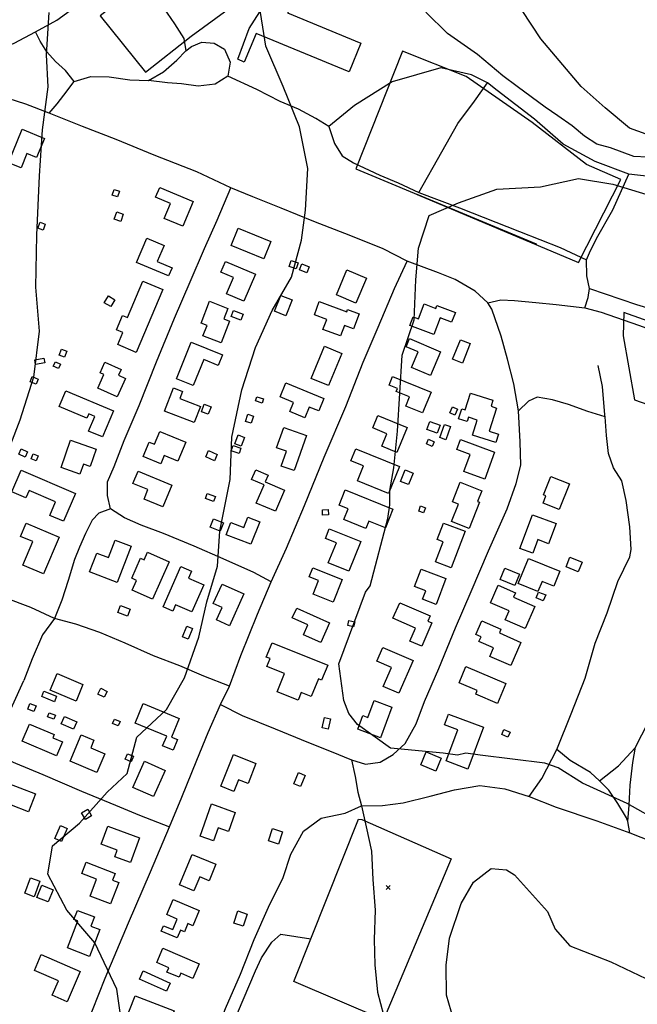
# Model space of a CAD drawing. Units: metres. Extents: x 26476153 to 26482253, y 7195351 to 7205256.
# Drawn here: x 26479126 to 26479456, y 7200701 to 7201226 of the extents above; entities that cross this region are included whole.
import ezdxf

# ---------------------------------------------------------------- set-up
doc = ezdxf.new("R2010")
doc.units = ezdxf.units.M
doc.header["$PDMODE"] = 3
for name, color, linetype in [('Korkeuskäyrät (viiva)', 25, 'CONTINUOUS'), ('Liikenneyhteydet (viiva)', 210, 'CONTINUOUS'), ('Maasto 1 (teksti)', 7, 'CONTINUOUS'), ('Maasto1 (viiva)', 130, 'CONTINUOUS'), ('Rakennukset (alue)', 7, 'CONTINUOUS')]:
    doc.layers.add(name, color=color, linetype=linetype)

msp = doc.modelspace()

# ---------------------------------------------------------------- linework, layer by layer
at = {"layer": 'Korkeuskäyrät (viiva)', "linetype": 'Continuous'}
for points in [[(26479464.702, 7201163.197), (26479451.266, 7201167.97), (26479438.424, 7201178.955), (26479425.579, 7201190.269), (26479404.161, 7201215.673), (26479388.919, 7201238.724), (26479381.197, 7201260.866), (26479378.327, 7201287.953), (26479387.976, 7201322.288), (26479405.702, 7201347.284), (26479414.652, 7201367.95), (26479425.006, 7201378.176), (26479438.963, 7201387.456), (26479444.036, 7201403.51), (26479448.742, 7201423.809), (26479453.428, 7201443.456), (26479465.655, 7201462.845)], [(26479181.869, 7200683.478), (26479178.031, 7200709.251), (26479166.366, 7200733.968), (26479151.503, 7200751.468), (26479141.363, 7200770.561), (26479143.834, 7200785.612), (26479158.088, 7200797.834), (26479172.957, 7200814.31), (26479183.642, 7200824.212), (26479188.685, 7200843.533), (26479204.547, 7200858.385), (26479214.187, 7200875.137), (26479221.82, 7200896.771), (26479226.091, 7200915.742), (26479231.79, 7200934.744), (26479232.919, 7200953.375), (26479238.538, 7200980.871), (26479239.303, 7201003.419), (26479244.616, 7201028.624), (26479251.914, 7201051.235), (26479260.872, 7201070.92), (26479271.155, 7201088.659), (26479276.521, 7201108.312), (26479278.654, 7201124.339), (26479279.959, 7201146.628), (26479275.503, 7201168.801), (26479266.808, 7201190.279), (26479257.459, 7201211.777), (26479253.63, 7201236.57)], [(26479141.844, 7201229.637), (26479140.425, 7201207.082), (26479141.239, 7201190.102), (26479138.267, 7201167.169), (26479136.655, 7201142.654), (26479135.322, 7201110.954), (26479134.754, 7201083.359), (26479136.61, 7201059.855), (26479133.576, 7201035.325), (26479126.281, 7201012.388), (26479117.361, 7200988.782), (26479106.838, 7200961.894), (26479091.79, 7200929.713), (26479082.585, 7200901.532), (26479073.972, 7200879.889), (26479067.352, 7200854.672), (26479056.154, 7200830.063), (26479043.615, 7200809.037), (26479027.027, 7200789.303), (26479018.109, 7200765.37), (26479009.508, 7200742.42), (26479002.606, 7200712.626), (26478998.228, 7200692.003)], [(26479468.454, 7200798.02), (26479450.067, 7200808.3), (26479426.332, 7200819.127), (26479413.271, 7200827.247), (26479406.283, 7200829.784), (26479371.707, 7200834.038), (26479364.144, 7200835.06), (26479359.58, 7200834.075), (26479352.016, 7200835.097), (26479324.019, 7200837.664), (26479306.331, 7200850.251), (26479301.719, 7200856.166), (26479299.059, 7200863.152), (26479296.453, 7200882.733), (26479310.698, 7200920.827), (26479313.113, 7200924.201), (26479322.582, 7200960.025), (26479323.599, 7200967.431), (26479323.618, 7200974.929), (26479325.655, 7200987.082), (26479327.711, 7201006.684), (26479330.206, 7201047.17), (26479336.652, 7201065.944), (26479337.479, 7201087.216), (26479338.863, 7201104.182), (26479344.534, 7201121.582), (26479360.123, 7201128.291), (26479380.699, 7201135.614), (26479403.877, 7201136.813), (26479424.084, 7201141.251), (26479442.403, 7201138.158), (26479462.382, 7201132.14)]]:
    msp.add_lwpolyline(points, dxfattribs=at)
at = {"layer": 'Liikenneyhteydet (viiva)', "linetype": 'Continuous'}
for points in [[(26479134.697, 7201219.291), (26479146.069, 7201225.606), (26479158.394, 7201234.543), (26479171.361, 7201244.793), (26479183.961, 7201258.96), (26479193.971, 7201271.142), (26479204.03, 7201278.098), (26479219.305, 7201286.083), (26479229.397, 7201289.446), (26479236.887, 7201291.803), (26479245.34, 7201295.804), (26479254.491, 7201301.974)], [(26479254.491, 7201301.974), (26479257.264, 7201295.823), (26479257.658, 7201288.64), (26479254.148, 7201280.112), (26479247.439, 7201273.362), (26479238.115, 7201266.371), (26479229.346, 7201261.025), (26479217.872, 7201253.033), (26479209.57, 7201247.237), (26479203.241, 7201242.085), (26479200.875, 7201237.613), (26479202.957, 7201232.151), (26479208.757, 7201223.698), (26479213.784, 7201215.841), (26479214.897, 7201209.226)], [(26479101.519, 7201204.929), (26479112.585, 7201208.955), (26479123.322, 7201213.303), (26479134.697, 7201219.291)], [(26479155.34, 7201192.922), (26479150.713, 7201198.758), (26479145.441, 7201203.609), (26479140.82, 7201208.791), (26479137.174, 7201214.311), (26479134.697, 7201219.291)], [(26479214.897, 7201209.226), (26479217.89, 7201211.556), (26479223.419, 7201213.896), (26479229.957, 7201213.304), (26479235.54, 7201210.09), (26479238.544, 7201203.258), (26479237.309, 7201195.732), (26479230.491, 7201191.422), (26479221.356, 7201190.355), (26479212.526, 7201191.578), (26479205.008, 7201192.16), (26479194.892, 7201193.39)], [(26479194.892, 7201193.39), (26479202.993, 7201198.021), (26479210.12, 7201204.296), (26479214.897, 7201209.226)], [(26479375.589, 7201192.189), (26479367.198, 7201196.379), (26479350.85, 7201200.252), (26479324.918, 7201192.747), (26479304.795, 7201180.15), (26479291.002, 7201168.925)], [(26479142, 7201175.994), (26479146.308, 7201181.076), (26479149.857, 7201185.683), (26479155.34, 7201192.922)], [(26479155.34, 7201192.922), (26479164.134, 7201195.619), (26479173.934, 7201195.385), (26479185.053, 7201193.857), (26479194.892, 7201193.39)], [(26479291.002, 7201168.925), (26479284.195, 7201173.117), (26479274.993, 7201178.197), (26479265.189, 7201182.204), (26479252.777, 7201188.649), (26479237.309, 7201195.732)], [(26479338.977, 7201133.696), (26479351.249, 7201155.403), (26479359.821, 7201170.549), (26479368.668, 7201182.379), (26479375.589, 7201192.189)], [(26479451.066, 7201143.519), (26479433.113, 7201150.365), (26479416.047, 7201159.471), (26479400.744, 7201172.834), (26479380.878, 7201188.127), (26479375.589, 7201192.189)], [(26479142, 7201175.994), (26479129.543, 7201180.777), (26479115.47, 7201185.304)], [(26479238.796, 7201136.269), (26479220.681, 7201144.725), (26479198.06, 7201153.658), (26479177.731, 7201161.959), (26479159.703, 7201168.976), (26479142, 7201175.994)], [(26479291.002, 7201168.925), (26479294.014, 7201159.854), (26479298.236, 7201153.236), (26479304.318, 7201149.524), (26479318.191, 7201143.057), (26479327.998, 7201138.873), (26479338.977, 7201133.696)], [(26479428.443, 7201097.854), (26479429.987, 7201101.696), (26479433.763, 7201109.284), (26479442.467, 7201124.476), (26479451.066, 7201143.519)], [(26479504.041, 7201056.71), (26479512.178, 7201069.174), (26479521.548, 7201082.141), (26479533.432, 7201102.253), (26479536.911, 7201116.672), (26479538.176, 7201124.569), (26479536.105, 7201128.552), (26479526.98, 7201129.335), (26479511.054, 7201130.473), (26479501.79, 7201130.327), (26479492.475, 7201133.268), (26479480.33, 7201137.201), (26479461.8, 7201142.361), (26479451.066, 7201143.519)], [(26479174.685, 7200965.212), (26479173.127, 7200972.397), (26479173.059, 7200979.583), (26479176.574, 7200987.783), (26479181.996, 7201001.556), (26479189.984, 7201020.252), (26479199.235, 7201043.535), (26479208.811, 7201066.82), (26479217.119, 7201086.174), (26479224.79, 7201103.887), (26479231.506, 7201118.978), (26479238.796, 7201136.269)], [(26479332.839, 7201097.135), (26479320.098, 7201103.718), (26479302.722, 7201110.74), (26479283.051, 7201118.395), (26479265.675, 7201125.417), (26479250.594, 7201131.481), (26479238.796, 7201136.269)], [(26479338.977, 7201133.696), (26479360.697, 7201125.572), (26479392.65, 7201112.952), (26479414.378, 7201104.405), (26479428.443, 7201097.854)], [(26479260.385, 7200926.36), (26479268.55, 7200944.297), (26479278.134, 7200966.93), (26479288.666, 7200992.837), (26479300.17, 7201019.734), (26479309.416, 7201043.344), (26479317.403, 7201062.04), (26479326.027, 7201082.703), (26479332.839, 7201097.135)], [(26479375.762, 7201074.934), (26479369.122, 7201081.137), (26479358.355, 7201087.459), (26479349.502, 7201090.968), (26479332.839, 7201097.135)], [(26479429.964, 7201082.635), (26479428.662, 7201089.433), (26479428.443, 7201097.854)], [(26479427.467, 7201072.304), (26479429.333, 7201077.912), (26479429.964, 7201082.635)], [(26479429.964, 7201082.635), (26479455.077, 7201074.142), (26479473.372, 7201068.503), (26479487.85, 7201063.228), (26479504.041, 7201056.71)], [(26479375.762, 7201074.934), (26479382.691, 7201076.666), (26479390.042, 7201076.165), (26479401.421, 7201075.185), (26479412.223, 7201074.081), (26479427.467, 7201072.304), (26479436.302, 7201069.97), (26479456.162, 7201063.165), (26479476.361, 7201055.846), (26479500.344, 7201047.374), (26479528.976, 7201038.125), (26479547.766, 7201031.631), (26479577.044, 7201020.581)], [(26479392.187, 7201017.529), (26479389.764, 7201031.881), (26479386.375, 7201044.916), (26479382.995, 7201057.298), (26479377.96, 7201071.624), (26479375.762, 7201074.934)], [(26479438.296, 7201014.21), (26479438.211, 7201015.229), (26479436.875, 7201030.482), (26479434.694, 7201041.595)], [(26479438.296, 7201014.21), (26479429.078, 7201017.104), (26479418.774, 7201020.896), (26479410.327, 7201023.346), (26479402.204, 7201024.731), (26479397.503, 7201022.663), (26479392.187, 7201017.529)], [(26479303.128, 7200831.59), (26479310.688, 7200829.239), (26479318.517, 7200830.294), (26479325.339, 7200834.279), (26479331.814, 7200840.219), (26479337.594, 7200850.729), (26479342.054, 7200862.532), (26479349.725, 7200880.246), (26479358.665, 7200901.891), (26479366.973, 7200921.245), (26479376.237, 7200942.894), (26479386.15, 7200965.202), (26479390.922, 7200978.642), (26479393.442, 7200988.465), (26479392.997, 7201000.875), (26479392.187, 7201017.529)], [(26479397.861, 7200811.908), (26479404.643, 7200821.558), (26479412.662, 7200836.988), (26479420.321, 7200856.008), (26479427.653, 7200875.025), (26479433.028, 7200893.697), (26479439.408, 7200909.765), (26479445.128, 7200926.48), (26479451.535, 7200939.608), (26479452.29, 7200943.529), (26479451.476, 7200955.581), (26479449.55, 7200969.601), (26479447.228, 7200980.1), (26479442.829, 7200987.05), (26479440.096, 7200994.793), (26479439.167, 7201004.248), (26479438.296, 7201014.21)], [(26479454.621, 7200838.31), (26479461.363, 7200851.308), (26479465.821, 7200863.438), (26479471.575, 7200876.559), (26479476.276, 7200890.709), (26479481.356, 7200906.111), (26479486.759, 7200921.843), (26479494.451, 7200937.27), (26479497.245, 7200952.652), (26479501.672, 7200968.048), (26479504.478, 7200982.121)], [(26479174.685, 7200965.212), (26479168.502, 7200962.867), (26479164.942, 7200959.239), (26479161.419, 7200952.019), (26479158.221, 7200944.801), (26479155.572, 7200938.259)], [(26479260.385, 7200926.36), (26479251.105, 7200931.307), (26479234.704, 7200938.666), (26479219.291, 7200945.379), (26479202.897, 7200952.085), (26479191.097, 7200956.547), (26479182.242, 7200960.383), (26479174.685, 7200965.212)], [(26479144.875, 7200906.88), (26479132.282, 7200912.637), (26479118.516, 7200917.734), (26479105.415, 7200921.531), (26479094.929, 7200925.351), (26479082.801, 7200929.809), (26479075.592, 7200932.355), (26479064.445, 7200936.823), (26479051.006, 7200941.923), (26479034.943, 7200948.304), (26479017.08, 7200954.557)], [(26479155.572, 7200938.259), (26479152.183, 7200927.103), (26479148.69, 7200916.616), (26479144.875, 7200906.88)], [(26479238.129, 7200870.695), (26479244.179, 7200887.086), (26479253.116, 7200909.058), (26479260.385, 7200926.36)], [(26479144.875, 7200906.88), (26479138.365, 7200898.125), (26479132.935, 7200885.332), (26479128.571, 7200873.743)], [(26479238.129, 7200870.695), (26479224.465, 7200876.073), (26479211.676, 7200881.506), (26479197.58, 7200886.926), (26479182.493, 7200893.643), (26479169.047, 7200899.396), (26479156.267, 7200903.848), (26479144.875, 7200906.88)], [(26479112.188, 7200834.911), (26479116.645, 7200846.63), (26479122.392, 7200860.405), (26479128.571, 7200873.743)], [(26479233.255, 7200860.983), (26479238.129, 7200870.695)], [(26479206.062, 7200795.767), (26479212.661, 7200811.603), (26479220.641, 7200831.282), (26479226.705, 7200846.039), (26479233.255, 7200860.983)], [(26479233.255, 7200860.983), (26479244.802, 7200855.078), (26479262.505, 7200848.057), (26479280.212, 7200840.711), (26479292.342, 7200835.927), (26479303.128, 7200831.59)], [(26479112.188, 7200834.911), (26479123.983, 7200829.712), (26479138.664, 7200823.611), (26479159.293, 7200814.806), (26479177.431, 7200807.35), (26479190.076, 7200802.054), (26479206.062, 7200795.767)], [(26479435.377, 7200820.383), (26479430.478, 7200824.826), (26479419.641, 7200831.229), (26479412.662, 7200836.988)], [(26479435.377, 7200820.383), (26479445.577, 7200828.289), (26479454.305, 7200837.847), (26479454.621, 7200838.31)], [(26479450.385, 7200798.66), (26479451.194, 7200807.351), (26479451.776, 7200818.062), (26479453.103, 7200830.012), (26479454.621, 7200838.31)], [(26479303.128, 7200831.59), (26479305.195, 7200822.675), (26479306.582, 7200814.194), (26479308.422, 7200807.011)], [(26479450.385, 7200798.66), (26479449.717, 7200800.608), (26479445.215, 7200808.319), (26479440.354, 7200815.423), (26479435.377, 7200820.383)], [(26479308.422, 7200807.011), (26479319.682, 7200807.245), (26479330.773, 7200808.658), (26479345.112, 7200812.061), (26479358.144, 7200815.451), (26479371.513, 7200817.864), (26479384.92, 7200816.032), (26479397.861, 7200811.908)], [(26479397.861, 7200811.908), (26479412.28, 7200806.321), (26479433.906, 7200799.011), (26479451.603, 7200792.646), (26479463.271, 7200787.975), (26479471.002, 7200784.4)], [(26479187.06, 7200585.337), (26479191.952, 7200597.09), (26479197.731, 7200607.6), (26479203.034, 7200618.476), (26479208.49, 7200634.679), (26479216.786, 7200652.649), (26479224.472, 7200671.42), (26479230.553, 7200684.546), (26479235.968, 7200698.97), (26479243.96, 7200717.341), (26479251.298, 7200735.705), (26479258.968, 7200753.092), (26479266.658, 7200768.846), (26479270.785, 7200781.298), (26479277.53, 7200793.45), (26479286.936, 7200800.399), (26479299.775, 7200803.013), (26479308.422, 7200807.011)], [(26479308.422, 7200807.011), (26479311.04, 7200795.823), (26479313.776, 7200782.781), (26479314.572, 7200767.762), (26479315.706, 7200751.437), (26479315.202, 7200735.753), (26479315.654, 7200722.362), (26479317.1, 7200707.675), (26479320.152, 7200695.617), (26479328.395, 7200687.527), (26479336.609, 7200682.378)], [(26479451.603, 7200792.646), (26479450.385, 7200798.66)], [(26479126.64, 7200615.223), (26479131.511, 7200621.358), (26479137.583, 7200635.463), (26479147.176, 7200657.114), (26479156.763, 7200679.419), (26479165.077, 7200698.12), (26479171.775, 7200715.17), (26479184.23, 7200744.691), (26479196.057, 7200771.918), (26479206.062, 7200795.767)]]:
    msp.add_lwpolyline(points, dxfattribs=at)
at = {"layer": 'Maasto 1 (teksti)'}
msp.add_point((26479322.724, 7200763.466), dxfattribs=at)
at = {"layer": 'Maasto1 (viiva)', "linetype": 'Continuous'}
for points in [[(26479241.5, 7201280.927), (26479195.429, 7201248.475), (26479169.167, 7201227.971), (26479193.296, 7201197.818), (26479217.61, 7201216.996), (26479263.668, 7201250.755), (26479241.5, 7201280.927)], [(26479468.262, 7201152.319), (26479453.617, 7201153.008), (26479441.197, 7201157.628), (26479434.02, 7201159.595), (26479427.295, 7201163.784), (26479420.793, 7201169.334), (26479413.187, 7201174.617), (26479406.398, 7201179.303), (26479391.403, 7201190.247), (26479383.774, 7201195.847), (26479370.368, 7201207.229), (26479354.406, 7201218.398), (26479342.873, 7201229.893)], [(26479424.166, 7201096.476), (26479446.761, 7201140.643), (26479428.392, 7201148.69), (26479399.402, 7201171.037), (26479364.21, 7201195.628), (26479330.424, 7201209.086), (26479305.547, 7201146.341), (26479401.815, 7201106.219), (26479338.18, 7201132.634), (26479424.166, 7201096.476)], [(26479582.125, 7201022.165), (26479448.293, 7201069.906), (26479448.028, 7201057.437), (26479454.106, 7201023.372), (26479521.899, 7200999.459)], [(26479281.442, 7200736.081), (26479306.845, 7200799.86), (26479308.729, 7200799.672), (26479356.205, 7200778.833), (26479320.276, 7200693.003), (26479272.391, 7200713.354), (26479281.442, 7200736.081)], [(26479357.574, 7200693.408), (26479353.741, 7200706.114), (26479353.697, 7200722.131), (26479355.356, 7200736.45), (26479361.701, 7200754.98), (26479368.264, 7200766.404), (26479377.639, 7200773.529), (26479385.736, 7200772.843), (26479390.041, 7200770.248), (26479407.684, 7200750.76), (26479411.708, 7200741.356), (26479419.628, 7200732.461), (26479441.438, 7200723.891), (26479460.052, 7200715.015), (26479470.971, 7200705.624), (26479474.302, 7200693.918)], [(26479249.891, 7200569.513), (26479222.448, 7200594.625), (26479216.152, 7200598.166), (26479209.838, 7200602.747), (26479206.109, 7200608.408), (26479207.647, 7200614.639), (26479252.005, 7200719.08), (26479255.228, 7200726.071), (26479260.664, 7200734.408), (26479265.519, 7200738.583), (26479281.442, 7200736.081)]]:
    msp.add_lwpolyline(points, dxfattribs=at)
at = {"layer": 'Rakennukset (alue)', "linetype": 'Continuous'}
for points in [[(26479252.333, 7201218.558), (26479246.026, 7201203.277), (26479242.507, 7201204.728), (26479248.557, 7201221.12), (26479281.569, 7201272.626), (26479314.592, 7201250.067), (26479305.226, 7201236.357), (26479283.529, 7201251.178), (26479268.97, 7201229.444), (26479308.107, 7201213.288), (26479301.845, 7201198.118), (26479252.333, 7201218.558)], [(26479120.327, 7201149.635), (26479127.542, 7201167.444), (26479139.478, 7201162.609), (26479135.334, 7201152.384), (26479130.172, 7201154.476), (26479127.099, 7201146.893), (26479120.327, 7201149.635)], [(26479179.448, 7201134.407), (26479178.497, 7201131.459), (26479175.655, 7201132.376), (26479176.607, 7201135.325), (26479179.448, 7201134.407)], [(26479198.696, 7201131.202), (26479200.928, 7201136.502), (26479218.762, 7201128.991), (26479213.205, 7201115.798), (26479203.269, 7201119.983), (26479206.593, 7201127.876), (26479198.696, 7201131.202)], [(26479181.488, 7201122.164), (26479180.141, 7201118.36), (26479176.649, 7201119.597), (26479177.997, 7201123.4), (26479181.488, 7201122.164)], [(26479138.764, 7201113.754), (26479136.012, 7201114.728), (26479137.14, 7201117.917), (26479139.893, 7201116.944), (26479138.764, 7201113.754)], [(26479239.015, 7201105.587), (26479242.763, 7201114.741), (26479260.116, 7201107.635), (26479256.366, 7201098.482), (26479239.015, 7201105.587)], [(26479193.98, 7201109.434), (26479203.233, 7201105.568), (26479199.635, 7201096.955), (26479207.496, 7201093.671), (26479205.697, 7201089.363), (26479188.584, 7201096.51), (26479193.98, 7201109.434)], [(26479269.917, 7201094.33), (26479270.963, 7201097.492), (26479274.689, 7201096.257), (26479273.643, 7201093.097), (26479269.917, 7201094.33)], [(26479245.854, 7201075.903), (26479236.59, 7201079.859), (26479240.24, 7201088.406), (26479233.498, 7201091.285), (26479235.978, 7201097.091), (26479251.983, 7201090.254), (26479245.854, 7201075.903)], [(26479275.495, 7201092.526), (26479276.765, 7201095.74), (26479280.65, 7201094.203), (26479279.379, 7201090.99), (26479275.495, 7201092.526)], [(26479295.168, 7201079.182), (26479300.742, 7201092.493), (26479311.083, 7201088.162), (26479305.51, 7201074.852), (26479295.168, 7201079.182)], [(26479202.566, 7201082.03), (26479188.371, 7201048.577), (26479178.604, 7201052.721), (26479181.323, 7201059.128), (26479177.896, 7201060.582), (26479181.162, 7201068.276), (26479183.749, 7201067.178), (26479191.965, 7201086.531), (26479202.566, 7201082.03)], [(26479177.045, 7201076.573), (26479174.793, 7201072.958), (26479171.401, 7201075.072), (26479173.653, 7201078.686), (26479177.045, 7201076.573)], [(26479268.172, 7201068.125), (26479262.135, 7201070.484), (26479265.426, 7201078.905), (26479271.462, 7201076.547), (26479268.172, 7201068.125)], [(26479223.977, 7201057.371), (26479226.149, 7201062.989), (26479222.944, 7201064.229), (26479227.414, 7201075.789), (26479237.178, 7201072.012), (26479235.021, 7201066.435), (26479238.193, 7201065.208), (26479233.707, 7201053.608), (26479223.977, 7201057.371)], [(26479240.204, 7201070.93), (26479245.389, 7201068.924), (26479244.152, 7201065.725), (26479238.967, 7201067.731), (26479240.204, 7201070.93)], [(26479283.387, 7201068.661), (26479286.013, 7201075.63), (26479300.593, 7201070.136), (26479301.092, 7201071.457), (26479307.194, 7201069.159), (26479304.171, 7201061.134), (26479299.367, 7201062.943), (26479297.263, 7201057.353), (26479287.971, 7201060.852), (26479289.977, 7201066.178), (26479283.387, 7201068.661)], [(26479334.324, 7201062.963), (26479336.11, 7201067.593), (26479338.874, 7201066.527), (26479341.916, 7201074.415), (26479348.047, 7201072.05), (26479348.66, 7201073.637), (26479358.534, 7201069.828), (26479356.516, 7201064.6), (26479350.44, 7201066.944), (26479347.015, 7201058.067), (26479334.324, 7201062.963)], [(26479334.159, 7201055.904), (26479350.592, 7201048.934), (26479345.188, 7201036.192), (26479335.145, 7201040.451), (26479338.728, 7201048.899), (26479332.337, 7201051.608), (26479334.159, 7201055.904)], [(26479357.052, 7201044.963), (26479361.188, 7201055.345), (26479366.485, 7201053.236), (26479362.349, 7201042.853), (26479357.052, 7201044.963)], [(26479151.482, 7201049.157), (26479150.161, 7201046.002), (26479147.34, 7201047.183), (26479148.66, 7201050.337), (26479151.482, 7201049.157)], [(26479209.874, 7201034.575), (26479217.748, 7201054.035), (26479234.427, 7201047.288), (26479232.131, 7201041.61), (26479224.387, 7201044.743), (26479218.811, 7201030.959), (26479209.874, 7201034.575)], [(26479281.604, 7201034.71), (26479288.712, 7201051.918), (26479298.025, 7201048.071), (26479290.917, 7201030.863), (26479281.604, 7201034.71)], [(26479134.712, 7201042.094), (26479134.273, 7201044.65), (26479139.224, 7201045.501), (26479139.664, 7201042.944), (26479134.712, 7201042.094)], [(26479146.893, 7201039.957), (26479144.221, 7201041.279), (26479145.365, 7201043.591), (26479148.036, 7201042.268), (26479146.893, 7201039.957)], [(26479182.625, 7201034.733), (26479178.241, 7201024.867), (26479167.926, 7201029.449), (26479171.229, 7201036.881), (26479169.211, 7201037.776), (26479171.669, 7201043.308), (26479180.302, 7201039.473), (26479178.926, 7201036.375), (26479182.625, 7201034.733)], [(26479135.045, 7201031.616), (26479131.823, 7201032.979), (26479132.99, 7201035.742), (26479136.213, 7201034.379), (26479135.045, 7201031.616)], [(26479345.554, 7201027.348), (26479341.09, 7201016.334), (26479332.111, 7201019.973), (26479334.074, 7201024.816), (26479326.962, 7201027.7), (26479327.632, 7201029.351), (26479323.256, 7201031.129), (26479325.095, 7201035.657), (26479345.554, 7201027.348)], [(26479203.539, 7201017.221), (26479208.225, 7201029.622), (26479213.163, 7201027.756), (26479211.729, 7201023.96), (26479222.634, 7201019.839), (26479219.383, 7201011.234), (26479203.539, 7201017.221)], [(26479270.314, 7201017.051), (26479272.303, 7201021.889), (26479265.141, 7201024.832), (26479268.225, 7201032.336), (26479288.49, 7201024.006), (26479285.761, 7201017.369), (26479280.614, 7201019.484), (26479278.269, 7201013.78), (26479270.314, 7201017.051)], [(26479176.289, 7201017.433), (26479170.42, 7201003.554), (26479162.988, 7201006.696), (26479166.267, 7201014.451), (26479163.135, 7201015.775), (26479162.154, 7201013.454), (26479147.38, 7201019.701), (26479150.951, 7201028.148), (26479176.289, 7201017.433)], [(26479251.944, 7201022.691), (26479252.65, 7201024.987), (26479256.323, 7201023.858), (26479255.616, 7201021.561), (26479251.944, 7201022.691)], [(26479370.214, 7201012.545), (26479365.507, 7201014.022), (26479364.787, 7201011.725), (26479360.227, 7201013.154), (26479361.933, 7201018.589), (26479363.774, 7201018.011), (26479366.543, 7201026.834), (26479378.545, 7201023.068), (26479377.534, 7201019.849), (26479380.474, 7201018.926), (26479376.585, 7201006.538), (26479381.498, 7201004.995), (26479380.121, 7201000.607), (26479367.693, 7201004.507), (26479370.214, 7201012.545)], [(26479223.207, 7201016.971), (26479224.659, 7201020.974), (26479228.273, 7201019.661), (26479226.82, 7201015.66), (26479223.207, 7201016.971)], [(26479355.58, 7201016.308), (26479356.975, 7201019.541), (26479359.644, 7201018.388), (26479358.248, 7201015.156), (26479355.58, 7201016.308)], [(26479250.905, 7201014.645), (26479249.636, 7201010.804), (26479246.616, 7201011.801), (26479247.886, 7201015.643), (26479250.905, 7201014.645)], [(26479317.162, 7201014.968), (26479332.781, 7201008.596), (26479327.355, 7200995.29), (26479319.319, 7200998.567), (26479322.045, 7201005.249), (26479314.459, 7201008.344), (26479317.162, 7201014.968)], [(26479265.749, 7200988.025), (26479268.581, 7200995.874), (26479263.219, 7200997.808), (26479267.125, 7201008.629), (26479279.258, 7201004.249), (26479272.519, 7200985.581), (26479265.749, 7200988.025)], [(26479348.894, 7201005.528), (26479343.36, 7201007.455), (26479344.844, 7201011.717), (26479350.378, 7201009.789), (26479348.894, 7201005.528)], [(26479350.169, 7201003.153), (26479352.681, 7201010.185), (26479355.961, 7201009.013), (26479353.448, 7201001.981), (26479350.169, 7201003.153)], [(26479200.919, 7201006.472), (26479214.81, 7201000.681), (26479210.638, 7200990.672), (26479203.346, 7200993.713), (26479201.492, 7200989.27), (26479192.108, 7200993.182), (26479195.284, 7201000.8), (26479198.071, 7200999.639), (26479200.919, 7201006.472)], [(26479242.733, 7201004.592), (26479246.139, 7201003.306), (26479244.377, 7200998.634), (26479240.969, 7200999.92), (26479242.733, 7201004.592)], [(26479167.051, 7200997.085), (26479163.869, 7200987.867), (26479160.248, 7200989.116), (26479158.386, 7200983.72), (26479148.336, 7200987.188), (26479153.38, 7201001.804), (26479167.051, 7200997.085)], [(26479240.065, 7200999.027), (26479244.215, 7200997.61), (26479243.25, 7200994.78), (26479239.098, 7200996.197), (26479240.065, 7200999.027)], [(26479347.286, 7201000.991), (26479346.239, 7200998.521), (26479343.122, 7200999.842), (26479344.168, 7201002.31), (26479347.286, 7201000.991)], [(26479361.248, 7201002.159), (26479379.473, 7200995.45), (26479374.16, 7200981.019), (26479363.014, 7200985.122), (26479366.366, 7200994.229), (26479359.288, 7200996.835), (26479361.248, 7201002.159)], [(26479125.83, 7200994.399), (26479127.096, 7200997.14), (26479130.523, 7200995.558), (26479129.257, 7200992.816), (26479125.83, 7200994.399)], [(26479136.172, 7200993.539), (26479135.075, 7200990.816), (26479132.41, 7200991.889), (26479133.508, 7200994.613), (26479136.172, 7200993.539)], [(26479226.95, 7200996.29), (26479231.638, 7200994.204), (26479230.131, 7200990.818), (26479225.444, 7200992.904), (26479226.95, 7200996.29)], [(26479305.433, 7200997.175), (26479328.708, 7200987.767), (26479322.902, 7200973.403), (26479306.324, 7200980.105), (26479309.571, 7200988.139), (26479302.875, 7200990.845), (26479305.433, 7200997.175)], [(26479142.284, 7200961.713), (26479145.395, 7200968.964), (26479131.306, 7200975.009), (26479129.623, 7200971.088), (26479122.065, 7200974.331), (26479127.028, 7200985.903), (26479155.994, 7200973.48), (26479149.601, 7200958.574), (26479142.284, 7200961.713)], [(26479189.379, 7200985.331), (26479207.349, 7200977.815), (26479202.535, 7200966.301), (26479192.583, 7200970.462), (26479194.666, 7200975.445), (26479186.647, 7200978.799), (26479189.379, 7200985.331)], [(26479252.429, 7200968.321), (26479256.574, 7200977.967), (26479249.937, 7200980.819), (26479252.146, 7200985.963), (26479258.736, 7200983.131), (26479257.196, 7200979.544), (26479267.53, 7200975.108), (26479262.718, 7200963.902), (26479252.429, 7200968.321)], [(26479336.014, 7200984.226), (26479333.485, 7200978.11), (26479329.228, 7200979.871), (26479331.757, 7200985.987), (26479336.014, 7200984.226)], [(26479413.871, 7200964.796), (26479405.274, 7200968.191), (26479406.827, 7200972.125), (26479405.484, 7200972.656), (26479409.381, 7200982.526), (26479419.323, 7200978.601), (26479413.871, 7200964.796)], [(26479361.075, 7200979.428), (26479372.614, 7200974.893), (26479370.341, 7200969.105), (26479371.367, 7200968.701), (26479365.899, 7200954.782), (26479356.543, 7200958.458), (26479360.166, 7200967.679), (26479356.955, 7200968.941), (26479361.075, 7200979.428)], [(26479229.687, 7200969.081), (26479225.337, 7200970.663), (26479226.304, 7200973.319), (26479230.654, 7200971.738), (26479229.687, 7200969.081)], [(26479299.875, 7200975.307), (26479325.225, 7200965.022), (26479321.21, 7200955.127), (26479312.342, 7200958.725), (26479310.734, 7200954.761), (26479299.134, 7200959.465), (26479301.452, 7200965.18), (26479296.569, 7200967.161), (26479299.875, 7200975.307)], [(26479341.628, 7200963.017), (26479338.975, 7200963.963), (26479339.978, 7200966.772), (26479342.63, 7200965.827), (26479341.628, 7200963.017)], [(26479236.385, 7200951.453), (26479238.914, 7200957.954), (26479245.811, 7200955.271), (26479247.942, 7200960.748), (26479254.211, 7200958.309), (26479249.554, 7200946.332), (26479236.385, 7200951.453)], [(26479287.758, 7200961.942), (26479287.708, 7200964.766), (26479290.802, 7200964.82), (26479290.851, 7200961.996), (26479287.758, 7200961.942)], [(26479399.761, 7200941.576), (26479392.93, 7200944.104), (26479399.565, 7200962.033), (26479412.208, 7200957.354), (26479408.248, 7200946.654), (26479402.437, 7200948.806), (26479399.761, 7200941.576)], [(26479139.014, 7200930.551), (26479127.979, 7200935.263), (26479133.317, 7200947.763), (26479126.743, 7200950.569), (26479129.736, 7200957.579), (26479147.344, 7200950.059), (26479139.014, 7200930.551)], [(26479227.82, 7200955.405), (26479229.601, 7200959.85), (26479234.972, 7200957.699), (26479233.19, 7200953.252), (26479227.82, 7200955.405)], [(26479356.275, 7200933.814), (26479348.005, 7200936.986), (26479352.073, 7200947.59), (26479348.852, 7200948.827), (26479352.252, 7200957.684), (26479363.746, 7200953.271), (26479356.275, 7200933.814)], [(26479301.685, 7200931.957), (26479290.807, 7200936.393), (26479295.156, 7200947.06), (26479289.235, 7200949.474), (26479291.333, 7200954.616), (26479308.132, 7200947.764), (26479301.685, 7200931.957)], [(26479185.636, 7200945.34), (26479178.307, 7200925.996), (26479163.518, 7200931.598), (26479167.331, 7200941.661), (26479173.701, 7200939.248), (26479177.177, 7200948.544), (26479185.636, 7200945.34)], [(26479197.074, 7200917.081), (26479186.224, 7200921.9), (26479188.549, 7200927.132), (26479185.985, 7200928.272), (26479190.735, 7200938.967), (26479192.625, 7200938.127), (26479194.373, 7200942.06), (26479205.895, 7200936.942), (26479197.074, 7200917.081)], [(26479224.414, 7200924.766), (26479218.033, 7200910.284), (26479209.399, 7200914.089), (26479207.923, 7200910.739), (26479202.756, 7200913.016), (26479212.242, 7200934.548), (26479217.872, 7200932.068), (26479216.241, 7200928.364), (26479224.414, 7200924.766)], [(26479392.043, 7200925.395), (26479397.461, 7200938.856), (26479414.27, 7200932.09), (26479411.018, 7200924.011), (26479404.73, 7200926.541), (26479402.564, 7200921.161), (26479392.043, 7200925.395)], [(26479417.522, 7200934.252), (26479419.607, 7200939.473), (26479426.109, 7200936.874), (26479424.023, 7200931.655), (26479417.522, 7200934.252)], [(26479293.393, 7200915.513), (26479282.654, 7200919.837), (26479285.534, 7200926.989), (26479280.575, 7200928.987), (26479282.532, 7200933.848), (26479298.229, 7200927.529), (26479293.393, 7200915.513)], [(26479348.225, 7200914.3), (26479341.026, 7200917.02), (26479342.768, 7200921.63), (26479336.795, 7200923.888), (26479340.25, 7200933.028), (26479353.424, 7200928.046), (26479348.225, 7200914.3)], [(26479382.359, 7200927.562), (26479384.854, 7200933.668), (26479392.741, 7200930.444), (26479390.246, 7200924.34), (26479382.359, 7200927.562)], [(26479229.477, 7200914.725), (26479234.138, 7200925.085), (26479245.755, 7200919.858), (26479238.16, 7200902.975), (26479231.204, 7200906.105), (26479234.139, 7200912.627), (26479229.477, 7200914.725)], [(26479385.053, 7200906.158), (26479387.132, 7200910.944), (26479377.285, 7200915.218), (26479381.315, 7200924.501), (26479390.547, 7200920.492), (26479389.532, 7200918.151), (26479400.884, 7200913.222), (26479395.793, 7200901.495), (26479385.053, 7200906.158)], [(26479401.635, 7200917.729), (26479402.897, 7200920.904), (26479406.667, 7200919.404), (26479405.404, 7200916.23), (26479401.635, 7200917.729)], [(26479180.071, 7200913.723), (26479185.147, 7200911.825), (26479183.766, 7200908.131), (26479178.689, 7200910.028), (26479180.071, 7200913.723)], [(26479334.215, 7200894.808), (26479337.239, 7200901.734), (26479325.259, 7200906.965), (26479328.864, 7200915.221), (26479345.021, 7200908.167), (26479343.8, 7200905.371), (26479345.997, 7200904.411), (26479340.589, 7200892.025), (26479334.215, 7200894.808)], [(26479273.95, 7200912.33), (26479291.435, 7200904.514), (26479286.764, 7200894.064), (26479277.637, 7200898.144), (26479279.975, 7200903.375), (26479271.616, 7200907.112), (26479273.95, 7200912.33)], [(26479304.906, 7200904.943), (26479304.268, 7200902.292), (26479301.147, 7200903.042), (26479301.784, 7200905.693), (26479304.906, 7200904.943)], [(26479393.43, 7200894.102), (26479388.022, 7200881.776), (26479376.923, 7200886.645), (26479378.888, 7200891.126), (26479371.08, 7200894.552), (26479372.2, 7200897.104), (26479369.517, 7200898.281), (26479372.686, 7200905.511), (26479382.833, 7200901.064), (26479381.981, 7200899.12), (26479393.43, 7200894.102)], [(26479215.32, 7200902.688), (26479218.35, 7200901.469), (26479216.062, 7200895.784), (26479213.031, 7200897.004), (26479215.32, 7200902.688)], [(26479260.822, 7200893.926), (26479290.472, 7200882.005), (26479287.234, 7200873.952), (26479285.503, 7200874.647), (26479281.691, 7200865.168), (26479276.368, 7200867.309), (26479274.748, 7200863.28), (26479263.476, 7200867.813), (26479267.379, 7200877.523), (26479258.107, 7200881.25), (26479259.789, 7200885.436), (26479257.74, 7200886.26), (26479260.822, 7200893.926)], [(26479320.109, 7200870.647), (26479324.489, 7200880.701), (26479316.647, 7200884.118), (26479319.815, 7200891.387), (26479335.95, 7200884.359), (26479328.403, 7200867.034), (26479320.109, 7200870.647)], [(26479142.525, 7200868.654), (26479146.205, 7200877.418), (26479160.027, 7200871.613), (26479156.346, 7200862.849), (26479142.525, 7200868.654)], [(26479380.942, 7200861.56), (26479369.363, 7200866.487), (26479370.205, 7200868.467), (26479360.469, 7200872.607), (26479364.161, 7200881.292), (26479385.479, 7200872.228), (26479380.942, 7200861.56)], [(26479138.037, 7200865.202), (26479139.244, 7200868.177), (26479145.969, 7200865.448), (26479144.762, 7200862.473), (26479138.037, 7200865.202)], [(26479169.545, 7200869.691), (26479172.973, 7200867.968), (26479171.382, 7200864.807), (26479167.956, 7200866.53), (26479169.545, 7200869.691)], [(26479135.006, 7200860.355), (26479133.874, 7200857.278), (26479130.62, 7200858.476), (26479131.752, 7200861.553), (26479135.006, 7200860.355)], [(26479192.112, 7200861.448), (26479211.32, 7200853.557), (26479207.255, 7200843.665), (26479210.408, 7200842.369), (26479208.066, 7200836.666), (26479202.503, 7200838.953), (26479204.652, 7200844.185), (26479187.855, 7200851.087), (26479192.112, 7200861.448)], [(26479309.159, 7200855.067), (26479311.934, 7200854.041), (26479315.284, 7200863.093), (26479324.713, 7200859.604), (26479318.665, 7200843.259), (26479306.46, 7200847.776), (26479309.159, 7200855.067)], [(26479141.2, 7200854.413), (26479142.08, 7200856.568), (26479145.313, 7200855.246), (26479144.433, 7200853.092), (26479141.2, 7200854.413)], [(26479353.686, 7200830.909), (26479359.914, 7200847.554), (26479352.758, 7200850.232), (26479354.858, 7200855.846), (26479373.494, 7200848.874), (26479365.166, 7200826.614), (26479353.686, 7200830.909)], [(26479148.419, 7200850.637), (26479150.103, 7200854.576), (26479156.725, 7200851.744), (26479155.041, 7200847.806), (26479148.419, 7200850.637)], [(26479175.771, 7200850.894), (26479176.825, 7200853.217), (26479179.829, 7200851.853), (26479178.776, 7200849.531), (26479175.771, 7200850.894)], [(26479291.984, 7200853.4), (26479290.73, 7200847.835), (26479287.591, 7200848.542), (26479288.845, 7200854.107), (26479291.984, 7200853.4)], [(26479145.942, 7200833.638), (26479127.614, 7200841.364), (26479131.466, 7200850.498), (26479144.682, 7200844.926), (26479143.961, 7200843.215), (26479149.072, 7200841.058), (26479145.942, 7200833.638)], [(26479387.77, 7200846.21), (26479386.585, 7200843.58), (26479383.234, 7200845.09), (26479384.418, 7200847.72), (26479387.77, 7200846.21)], [(26479171.703, 7200834.705), (26479167.446, 7200824.758), (26479153.158, 7200830.87), (26479159.132, 7200844.834), (26479165.864, 7200841.953), (26479164.147, 7200837.939), (26479171.703, 7200834.705)], [(26479342.982, 7200835.753), (26479350.936, 7200832.423), (26479348.041, 7200825.507), (26479340.087, 7200828.838), (26479342.982, 7200835.753)], [(26479182.576, 7200831.779), (26479183.83, 7200834.773), (26479186.987, 7200833.45), (26479185.733, 7200830.458), (26479182.576, 7200831.779)], [(26479192.878, 7200830.799), (26479203.855, 7200825.864), (26479197.582, 7200811.91), (26479186.604, 7200816.846), (26479192.878, 7200830.799)], [(26479248.001, 7200818.844), (26479242.858, 7200820.868), (26479240.426, 7200814.686), (26479233.508, 7200817.409), (26479240.174, 7200834.35), (26479252.235, 7200829.603), (26479248.001, 7200818.844)], [(26479278.545, 7200823.136), (26479275.988, 7200817.23), (26479272.355, 7200818.803), (26479274.912, 7200824.708), (26479278.545, 7200823.136)], [(26479134.699, 7200813.394), (26479130.976, 7200803.795), (26479121.935, 7200807.301), (26479120.852, 7200804.51), (26479113.265, 7200807.454), (26479118.072, 7200819.843), (26479134.699, 7200813.394)], [(26479161.281, 7200799.756), (26479159.287, 7200803.33), (26479162.618, 7200805.187), (26479164.612, 7200801.613), (26479161.281, 7200799.756)], [(26479229.592, 7200788.312), (26479222.455, 7200790.82), (26479228.487, 7200807.985), (26479241.201, 7200803.517), (26479237.608, 7200793.291), (26479232.03, 7200795.251), (26479229.592, 7200788.312)], [(26479148.534, 7200787.992), (26479144.965, 7200789.545), (26479147.981, 7200796.477), (26479151.551, 7200794.923), (26479148.534, 7200787.992)], [(26479169.73, 7200786.546), (26479173.274, 7200796.141), (26479190.176, 7200789.897), (26479185.323, 7200776.765), (26479176.981, 7200779.848), (26479178.287, 7200783.383), (26479169.73, 7200786.546)], [(26479258.909, 7200788.312), (26479261.102, 7200794.958), (26479266.446, 7200793.193), (26479264.253, 7200786.548), (26479258.909, 7200788.312)], [(26479218.228, 7200781.153), (26479230.854, 7200775.94), (26479227.212, 7200767.12), (26479222.232, 7200769.176), (26479219.161, 7200761.74), (26479211.516, 7200764.897), (26479218.228, 7200781.153)], [(26479161.75, 7200777.008), (26479177.179, 7200771.001), (26479175.793, 7200767.438), (26479179.074, 7200766.16), (26479174.614, 7200754.703), (26479163.803, 7200758.912), (26479167.296, 7200767.884), (26479159.396, 7200770.959), (26479161.75, 7200777.008)], [(26479133.994, 7200758.562), (26479128.977, 7200760.425), (26479132.046, 7200768.695), (26479137.065, 7200766.832), (26479133.994, 7200758.562)], [(26479135.506, 7200758.247), (26479138.149, 7200764.675), (26479144.138, 7200762.212), (26479141.495, 7200755.784), (26479135.506, 7200758.247)], [(26479201.783, 7200740.28), (26479202.985, 7200743.115), (26479207.887, 7200741.039), (26479210.265, 7200746.656), (26479204.67, 7200749.024), (26479208.095, 7200757.11), (26479221.999, 7200751.22), (26479218.578, 7200743.143), (26479215.986, 7200744.241), (26479214.1, 7200739.79), (26479211.924, 7200740.71), (26479210.227, 7200736.701), (26479201.783, 7200740.28)], [(26479151.699, 7200731.316), (26479157.225, 7200745.743), (26479155.238, 7200746.505), (26479157.066, 7200751.274), (26479166.151, 7200747.794), (26479164.273, 7200742.892), (26479168.935, 7200741.106), (26479163.458, 7200726.811), (26479151.699, 7200731.316)], [(26479242.647, 7200750.977), (26479247.617, 7200749.284), (26479245.432, 7200742.87), (26479240.462, 7200744.563), (26479242.647, 7200750.977)], [(26479202.6, 7200731.094), (26479221.965, 7200722.9), (26479218.652, 7200715.07), (26479212.207, 7200717.798), (26479211.301, 7200715.653), (26479204.769, 7200718.417), (26479205.755, 7200720.746), (26479199.365, 7200723.45), (26479202.6, 7200731.094)], [(26479137.818, 7200727.773), (26479158.574, 7200718.685), (26479151.518, 7200702.567), (26479143.565, 7200706.05), (26479146.916, 7200713.7), (26479134.111, 7200719.306), (26479137.818, 7200727.773)], [(26479192.178, 7200719.014), (26479206.457, 7200712.494), (26479204.49, 7200708.186), (26479190.211, 7200714.707), (26479192.178, 7200719.014)], [(26479192.025, 7200685.52), (26479181.437, 7200689.662), (26479187.767, 7200705.845), (26479208.557, 7200697.71), (26479206.379, 7200692.144), (26479201.281, 7200694.14), (26479199.4, 7200689.334), (26479194.299, 7200691.33), (26479192.025, 7200685.52)]]:
    msp.add_lwpolyline(points, dxfattribs=at)

doc.saveas('drawing.dxf')
